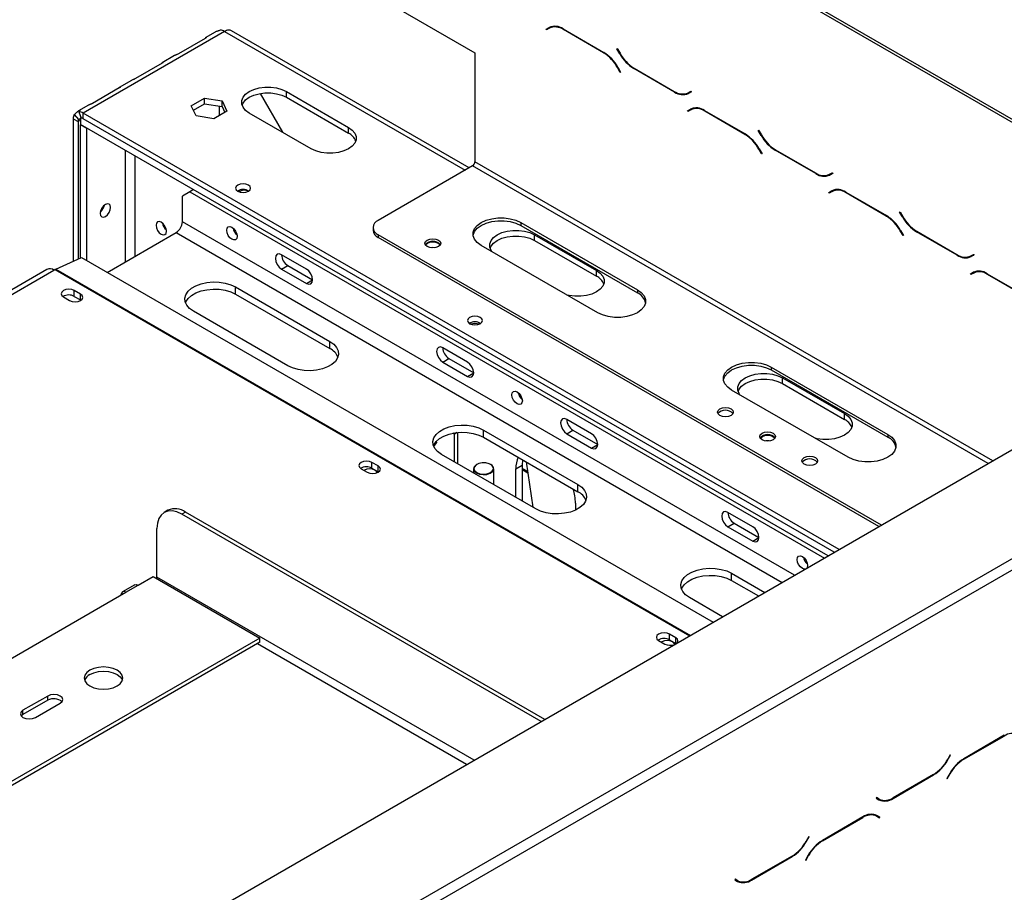
# Model space of a CAD drawing. Units: millimetres. Extents: x 105 to 3454, y 95 to 2850.
# Drawn here: x 3108 to 3326, y 1027 to 1221 of the extents above; entities that cross this region are included whole.
import ezdxf

# ---------------------------------------------------------------- set-up
doc = ezdxf.new("R2010")
doc.units = ezdxf.units.MM
doc.header["$LTSCALE"] = 14

msp = doc.modelspace()

# ---------------------------------------------------------------- linework, layer by layer
at = {"color": 7, "linetype": 'Continuous', "lineweight": 25}
for p, q in [((3384.901, 1165.974), (3159.412, 1296.146)), ((3384.901, 1165.339), (3159.412, 1295.511)), ((3156.113, 1244.064), (3208.91, 1213.585)), ((3207.621, 1188.073), (3154.924, 1218.494)), ((3224.722, 1218.836), (3225.358, 1219.203)), ((3224.722, 1218.836), (3225.272, 1219.153)), ((3224.799, 1218.701), (3224.722, 1218.836)), ((3225.403, 1219.05), (3224.799, 1218.701)), ((3225.272, 1219.153), (3225.375, 1219.213)), ((3225.349, 1219.019), (3225.272, 1219.153)), ((3225.403, 1219.05), (3225.953, 1219.367)), ((3226.162, 1219.473), (3225.953, 1219.367)), ((3228.469, 1218.895), (3237.473, 1213.697)), ((3237.428, 1213.596), (3228.515, 1218.742)), ((3153.368, 1218.34), (3122.02, 1200.243)), ((3149.11, 1216.81), (3143.152, 1213.37)), ((3151.267, 1218.179), (3149.062, 1216.906)), ((3240.396, 1214.487), (3240.474, 1214.532)), ((3240.396, 1214.487), (3240.474, 1214.532)), ((3241.032, 1213.385), (3240.396, 1214.487)), ((3240.474, 1214.532), (3241.078, 1213.486)), ((3142.281, 1212.992), (3139.529, 1211.403)), ((3208.91, 1213.585), (3208.91, 1189.452)), ((3139.577, 1211.306), (3133.619, 1207.867)), ((3241.143, 1209.266), (3240.539, 1210.312)), ((3240.585, 1210.413), (3241.221, 1209.311)), ((3253.148, 1204.903), (3244.143, 1210.101)), ((3244.189, 1210.201), (3253.102, 1205.056)), ((3132.749, 1207.489), (3129.996, 1205.9)), ((3241.221, 1209.311), (3241.143, 1209.266)), ((3130.044, 1205.803), (3124.086, 1202.364)), ((3146.011, 1201.87), (3148.901, 1203.538)), ((3148.901, 1203.538), (3152.848, 1202.927)), ((3148.901, 1202.268), (3148.901, 1203.538)), ((3161.29, 1204.575), (3166.252, 1195.981)), ((3166.329, 1195.936), (3161.337, 1204.583)), ((3167.118, 1205.006), (3180.867, 1197.068)), ((3167.118, 1203.735), (3167.118, 1205.006)), ((3167.118, 1203.735), (3180.867, 1195.798)), ((3256.213, 1204.748), (3256.817, 1205.097)), ((3256.213, 1204.748), (3256.763, 1205.065)), ((3256.895, 1204.962), (3256.259, 1204.595)), ((3256.763, 1205.065), (3256.817, 1205.097)), ((3256.817, 1205.097), (3256.895, 1204.962)), ((3123.216, 1201.985), (3121.011, 1200.712)), ((3147.069, 1199.591), (3146.011, 1201.87)), ((3146.476, 1200.868), (3148.901, 1202.268)), ((3148.901, 1202.268), (3152.848, 1201.657)), ((3152.848, 1202.927), (3153.906, 1200.649)), ((3152.848, 1201.657), (3152.848, 1202.927)), ((3152.848, 1201.657), (3153.441, 1200.38)), ((3256.07, 1200.739), (3256.706, 1201.106)), ((3256.07, 1200.739), (3256.62, 1201.056)), ((3256.752, 1200.953), (3256.148, 1200.604)), ((3256.62, 1201.056), (3256.723, 1201.116)), ((3256.698, 1200.921), (3256.62, 1201.056)), ((3256.752, 1200.953), (3257.302, 1201.27)), ((3257.51, 1201.375), (3257.302, 1201.27)), ((3119.82, 1198.973), (3120.92, 1198.338)), ((3119.82, 1198.973), (3119.82, 1167.376)), ((3120.024, 1199.922), (3121.022, 1198.813)), ((3121.096, 1200.542), (3121.558, 1199.122)), ((3121.47, 1199.29), (3121.47, 1197.703)), ((3288.592, 1102.813), (3122.01, 1198.979)), ((3289.692, 1103.448), (3122.02, 1200.243)), ((3122.02, 1198.973), (3122.02, 1200.243)), ((3288.592, 1102.813), (3122.02, 1198.973)), ((3151.016, 1198.98), (3147.069, 1199.591)), ((3153.906, 1200.649), (3151.016, 1198.98)), ((3172.617, 1192.306), (3158.868, 1200.243)), ((3256.148, 1200.604), (3256.07, 1200.739)), ((3259.817, 1200.798), (3268.822, 1195.6)), ((3268.776, 1195.499), (3259.863, 1200.645)), ((3120.92, 1198.338), (3120.92, 1167.877)), ((3287.216, 1102.019), (3121.47, 1197.703)), ((3121.525, 1197.671), (3121.47, 1197.639)), ((3122.845, 1196.845), (3121.47, 1197.639)), ((3121.47, 1168.128), (3121.47, 1197.639)), ((3122.9, 1196.877), (3122.845, 1196.845)), ((3122.845, 1167.512), (3122.845, 1196.845)), ((3180.867, 1195.798), (3180.867, 1197.068)), ((3271.744, 1196.39), (3271.822, 1196.435)), ((3271.744, 1196.39), (3271.822, 1196.435)), ((3272.38, 1195.288), (3271.744, 1196.39)), ((3271.822, 1196.435), (3272.426, 1195.388)), ((3272.491, 1191.169), (3271.887, 1192.215)), ((3271.933, 1192.316), (3272.569, 1191.214)), ((3272.569, 1191.214), (3272.491, 1191.169)), ((3284.496, 1186.805), (3275.492, 1192.004)), ((3275.537, 1192.104), (3284.45, 1186.959)), ((3208.36, 1188.499), (3187.461, 1176.435)), ((3287.562, 1186.651), (3288.166, 1187)), ((3287.562, 1186.651), (3288.112, 1186.968)), ((3288.243, 1186.865), (3287.607, 1186.498)), ((3288.112, 1186.968), (3288.166, 1187)), ((3288.166, 1187), (3288.243, 1186.865)), ((3145.669, 1182.779), (3144.019, 1181.826)), ((3144.019, 1176.11), (3144.019, 1181.826)), ((3146.495, 1183.256), (3145.669, 1182.779)), ((3145.669, 1182.779), (3286.39, 1101.542)), ((3287.418, 1182.642), (3288.055, 1183.009)), ((3287.418, 1182.642), (3287.968, 1182.959)), ((3287.496, 1182.507), (3287.418, 1182.642)), ((3288.1, 1182.856), (3287.496, 1182.507)), ((3287.968, 1182.959), (3288.071, 1183.019)), ((3288.046, 1182.824), (3287.968, 1182.959)), ((3288.1, 1182.856), (3288.65, 1183.173)), ((3288.859, 1183.278), (3288.65, 1183.173)), ((3291.166, 1182.701), (3300.17, 1177.503)), ((3300.125, 1177.402), (3291.211, 1182.548)), ((3303.093, 1178.293), (3303.17, 1178.338)), ((3303.093, 1178.293), (3303.17, 1178.338)), ((3303.729, 1177.191), (3303.093, 1178.293)), ((3303.17, 1178.338), (3303.774, 1177.291)), ((3186.322, 1174.847), (3186.322, 1174.212)), ((3219.084, 1175.958), (3244.933, 1161.036)), ((3219.084, 1175.958), (3219.084, 1175.323)), ((3219.084, 1175.323), (3244.933, 1160.401)), ((2639.97, 728.372), (3411.58, 1173.813)), ((3127.36, 1164.906), (3142.644, 1173.729)), ((3299.041, 1108.846), (3187.461, 1173.26)), ((3187.461, 1173.26), (3187.461, 1172.625)), ((3298.491, 1108.528), (3187.461, 1172.625)), ((3222.115, 1173.256), (3235.864, 1165.319)), ((3222.115, 1171.986), (3222.115, 1173.256)), ((3303.84, 1173.072), (3303.236, 1174.118)), ((3303.281, 1174.219), (3303.918, 1173.117)), ((3303.918, 1173.117), (3303.84, 1173.072)), ((3315.844, 1168.708), (3306.84, 1173.907)), ((3306.886, 1174.007), (3315.799, 1168.862)), ((3236.134, 1155.956), (3210.285, 1170.878)), ((3222.115, 1171.986), (3235.864, 1164.049)), ((3115.981, 1165.625), (3121.643, 1168.207)), ((3121.643, 1168.207), (3261.755, 1087.321)), ((3171.518, 1165.634), (3166.018, 1168.809)), ((3318.91, 1168.554), (3319.514, 1168.903)), ((3318.91, 1168.554), (3319.46, 1168.871)), ((3319.592, 1168.768), (3318.956, 1168.401)), ((3319.46, 1168.871), (3319.514, 1168.903)), ((3319.514, 1168.903), (3319.592, 1168.768)), ((3166.018, 1165.633), (3167.393, 1166.427)), ((3167.393, 1166.427), (3172.892, 1163.252)), ((3114.002, 1165.549), (3052.932, 1130.294)), ((3115.558, 1165.395), (3115.751, 1165.506)), ((3166.018, 1165.633), (3171.518, 1162.458)), ((3235.864, 1164.049), (3235.864, 1165.319)), ((3318.767, 1164.545), (3319.403, 1164.912)), ((3318.767, 1164.545), (3319.317, 1164.862)), ((3318.845, 1164.41), (3318.767, 1164.545)), ((3319.449, 1164.759), (3318.845, 1164.41)), ((3319.317, 1164.862), (3319.42, 1164.921)), ((3319.395, 1164.727), (3319.317, 1164.862)), ((3319.449, 1164.759), (3319.999, 1165.076)), ((3320.207, 1165.181), (3319.999, 1165.076)), ((3322.514, 1164.604), (3331.519, 1159.406)), ((3331.473, 1159.305), (3322.56, 1164.451)), ((3155.843, 1161.664), (3176.742, 1149.599)), ((3155.843, 1160.076), (3155.843, 1161.664)), ((3171.518, 1162.458), (3172.892, 1163.252)), ((3117.648, 1159.458), (3119.023, 1158.664)), ((3121.443, 1160.061), (3120.068, 1160.855)), ((3120.068, 1159.585), (3120.068, 1160.855)), ((3120.068, 1159.585), (3121.443, 1158.791)), ((3121.443, 1158.791), (3121.443, 1160.061)), ((3155.843, 1160.076), (3176.742, 1148.012)), ((3244.933, 1161.036), (3244.933, 1160.401)), ((3121.443, 1158.791), (3121.543, 1158.728)), ((3167.393, 1144.202), (3146.494, 1156.267)), ((3176.742, 1148.012), (3176.742, 1149.599)), ((3207.266, 1144.997), (3201.766, 1148.172)), ((3201.766, 1144.996), (3203.141, 1145.79)), ((3201.766, 1144.996), (3207.266, 1141.821)), ((3203.141, 1145.79), (3208.641, 1142.615)), ((3207.266, 1141.821), (3208.641, 1142.615)), ((3274.632, 1143.892), (3300.48, 1128.97)), ((3274.632, 1143.892), (3274.632, 1143.257)), ((3274.632, 1143.257), (3300.48, 1128.334)), ((3277.112, 1141.507), (3290.861, 1133.57)), ((3277.112, 1140.237), (3277.112, 1141.507)), ((3277.112, 1140.237), (3290.861, 1132.3)), ((3291.681, 1123.89), (3265.832, 1138.812)), ((3290.861, 1132.3), (3290.861, 1133.57)), ((3234.764, 1129.122), (3229.265, 1132.297)), ((3204.351, 1129.024), (3203.99, 1129.232)), ((3204.971, 1129.382), (3204.351, 1129.024)), ((3204.351, 1122.867), (3204.351, 1129.024)), ((3205.066, 1129.392), (3205.066, 1122.454)), ((3210.84, 1129.915), (3231.739, 1117.85)), ((3210.84, 1128.327), (3210.84, 1129.915)), ((3229.265, 1129.122), (3230.639, 1129.916)), ((3229.265, 1129.122), (3234.764, 1125.947)), ((3230.639, 1129.916), (3236.139, 1126.741)), ((3300.48, 1128.97), (3300.48, 1128.334)), ((3200.366, 1127.165), (3199.752, 1126.291)), ((3200.285, 1127.372), (3200.366, 1127.165)), ((3210.84, 1128.327), (3231.739, 1116.263)), ((3234.764, 1125.947), (3236.139, 1126.741)), ((3222.39, 1112.453), (3201.491, 1124.518)), ((3187.439, 1121.962), (3186.064, 1122.756)), ((3186.064, 1121.486), (3186.064, 1122.756)), ((3219.458, 1123.353), (3219.365, 1122.134)), ((3220.279, 1122.878), (3221.779, 1112.805)), ((3183.644, 1121.359), (3185.019, 1120.565)), ((3186.064, 1121.486), (3187.439, 1120.692)), ((3187.439, 1120.692), (3187.439, 1121.962)), ((3187.439, 1120.692), (3187.54, 1120.628)), ((3208.585, 1121.342), (3208.585, 1120.422)), ((3209.3, 1122.294), (3209.245, 1122.262)), ((3212.436, 1122.262), (3212.381, 1122.294)), ((3213.096, 1117.818), (3213.096, 1121.342)), ((3217.99, 1121.341), (3219.365, 1122.134)), ((3217.99, 1114.993), (3217.99, 1121.341)), ((3219.365, 1122.134), (3219.365, 1114.199)), ((3220.602, 1120.711), (3219.365, 1121.425)), ((3220.654, 1120.364), (3219.365, 1121.108)), ((3231.739, 1116.263), (3231.739, 1117.85)), ((3231.189, 1113.721), (3231.189, 1112.169)), ((3068.673, 951.727), (3348.333, 1113.172)), ((3140.818, 1112.127), (3139.993, 1111.651)), ((3144.706, 1111.742), (3143.881, 1111.266)), ((3224.382, 1065.746), (3144.706, 1111.742)), ((3270.512, 1108.485), (3265.013, 1111.66)), ((3069.773, 949.822), (3349.433, 1111.267)), ((3223.557, 1065.27), (3143.881, 1111.266)), ((3265.013, 1108.485), (3266.388, 1109.279)), ((3266.388, 1109.279), (3271.887, 1106.104)), ((3138.382, 1097.293), (3138.382, 1108.09)), ((3265.013, 1108.485), (3270.512, 1105.31)), ((3270.512, 1105.31), (3271.887, 1106.104)), ((3134.257, 1095.547), (3137.557, 1097.452)), ((3137.557, 1097.452), (3161.206, 1083.8)), ((3265.838, 1098.166), (3273.189, 1093.922)), ((3265.838, 1096.578), (3265.838, 1098.166)), ((3265.838, 1096.578), (3271.814, 1093.128)), ((3099.609, 1075.545), (3131.507, 1093.96)), ((3133.479, 1095.624), (3130.729, 1094.037)), ((3131.507, 1093.96), (3134.257, 1095.547)), ((3263.84, 1088.524), (3256.488, 1092.768)), ((3161.206, 1083.8), (3086.551, 1040.703)), ((3161.206, 1082.847), (3161.206, 1083.8)), ((3249.641, 1083.26), (3251.016, 1082.466)), ((3253.436, 1083.863), (3252.061, 1084.657)), ((3252.061, 1083.387), (3252.061, 1084.657)), ((3252.061, 1083.387), (3253.436, 1082.593)), ((3253.436, 1082.593), (3253.436, 1083.863)), ((3161.206, 1082.847), (3086.913, 1039.959)), ((3253.436, 1082.593), (3253.499, 1082.555)), ((3114.183, 1070.941), (3108.683, 1067.767)), ((3114.183, 1069.989), (3108.683, 1066.814)), ((3114.183, 1069.989), (3114.183, 1070.941)), ((3108.683, 1066.814), (3108.683, 1067.767)), ((3111.433, 1066.179), (3116.933, 1069.354)), ((3108.683, 1066.814), (3108.297, 1066.497)), ((3326.3, 1062.22), (3317.295, 1057.022)), ((3317.341, 1056.921), (3326.254, 1062.067)), ((3314.295, 1057.857), (3313.691, 1056.811)), ((3313.736, 1056.71), (3314.373, 1057.812)), ((3314.373, 1057.812), (3314.295, 1057.857)), ((3314.295, 1057.857), (3314.373, 1057.812)), ((3301.621, 1048.228), (3310.625, 1053.426)), ((3310.58, 1053.526), (3301.666, 1048.381)), ((3314.184, 1053.738), (3313.548, 1052.636)), ((3313.548, 1052.636), (3313.626, 1052.591)), ((3313.626, 1052.591), (3314.23, 1053.637)), ((3297.951, 1048.422), (3297.874, 1048.287)), ((3297.874, 1048.287), (3298.51, 1047.92)), ((3298.555, 1048.073), (3297.951, 1048.422)), ((3298.005, 1048.39), (3297.951, 1048.422)), ((3298.005, 1048.39), (3298.555, 1048.073)), ((3294.951, 1044.123), (3285.947, 1038.925)), ((3285.992, 1038.824), (3294.906, 1043.97)), ((3297.258, 1044.7), (3297.467, 1044.595)), ((3297.467, 1044.595), (3298.017, 1044.278)), ((3298.017, 1044.278), (3298.621, 1043.929)), ((3298.149, 1044.381), (3298.046, 1044.441)), ((3298.699, 1044.064), (3298.062, 1044.431)), ((3298.071, 1044.246), (3298.149, 1044.381)), ((3298.149, 1044.381), (3298.699, 1044.064)), ((3298.621, 1043.929), (3298.699, 1044.064)), ((3282.947, 1039.76), (3282.343, 1038.713)), ((3282.388, 1038.613), (3283.024, 1039.715)), ((3283.024, 1039.715), (3282.947, 1039.76)), ((3282.947, 1039.76), (3283.024, 1039.715)), ((3270.273, 1030.13), (3279.277, 1035.329)), ((3279.231, 1035.429), (3270.318, 1030.284)), ((3282.836, 1035.641), (3282.199, 1034.539)), ((3282.277, 1034.494), (3282.881, 1035.54)), ((3282.199, 1034.539), (3282.277, 1034.494)), ((3266.603, 1030.325), (3266.525, 1030.19)), ((3266.525, 1030.19), (3267.161, 1029.823)), ((3267.207, 1029.976), (3266.603, 1030.325)), ((3266.657, 1030.293), (3266.603, 1030.325)), ((3266.657, 1030.293), (3267.207, 1029.976)), ((3267.35, 1029.88), (3267.35, 1029.901))]:
    msp.add_line(p, q, dxfattribs=at)
at = {"color": 8, "linetype": 'Continuous', "lineweight": 25}
for p, q in [((3228.515, 1218.742), (3228.625, 1218.805)), ((3153.368, 1218.34), (3206.71, 1187.547)), ((3237.428, 1213.596), (3237.537, 1213.66)), ((3241.032, 1213.385), (3241.11, 1213.43)), ((3240.539, 1210.312), (3240.617, 1210.357)), ((3244.143, 1210.101), (3244.253, 1210.164)), ((3253.148, 1204.903), (3253.26, 1204.968)), ((3152.268, 1199.703), (3152.268, 1201.747)), ((3259.863, 1200.645), (3259.973, 1200.708)), ((3121.47, 1198.655), (3120.92, 1198.338)), ((3268.776, 1195.499), (3268.886, 1195.562)), ((3272.38, 1195.288), (3272.458, 1195.333)), ((3271.887, 1192.215), (3271.965, 1192.26)), ((3131.37, 1191.988), (3131.37, 1167.22)), ((3133.569, 1168.49), (3133.569, 1190.718)), ((3275.492, 1192.004), (3275.602, 1192.067)), ((3322.69, 1122.498), (3208.36, 1188.499)), ((3323.79, 1123.133), (3208.91, 1189.452)), ((3284.496, 1186.805), (3284.609, 1186.871)), ((3291.211, 1182.548), (3291.321, 1182.611)), ((3300.125, 1177.402), (3300.234, 1177.465)), ((3303.729, 1177.191), (3303.807, 1177.236)), ((3279.789, 1097.732), (3144.019, 1176.11)), ((3142.644, 1173.729), (3277.039, 1096.144)), ((3303.236, 1174.118), (3303.314, 1174.163)), ((3306.84, 1173.907), (3306.95, 1173.97)), ((3315.844, 1168.708), (3315.957, 1168.774)), ((3053.125, 1129.353), (3115.558, 1165.395)), ((3115.751, 1165.506), (3256.471, 1084.271)), ((3115.981, 1165.625), (3256.689, 1084.396)), ((3322.56, 1164.451), (3322.67, 1164.514)), ((3208.706, 1056.696), (3138.382, 1097.293)), ((3207.056, 1055.744), (3160.655, 1082.53)), ((3326.144, 1062.13), (3326.254, 1062.067)), ((3317.231, 1056.985), (3317.341, 1056.921)), ((3313.659, 1056.755), (3313.736, 1056.71)), ((3310.515, 1053.489), (3310.625, 1053.426)), ((3314.152, 1053.682), (3314.23, 1053.637)), ((3301.508, 1048.293), (3301.621, 1048.228)), ((3294.796, 1044.033), (3294.906, 1043.97)), ((3282.31, 1038.658), (3282.388, 1038.613)), ((3285.883, 1038.888), (3285.992, 1038.824)), ((3279.167, 1035.392), (3279.277, 1035.329)), ((3282.803, 1035.585), (3282.881, 1035.54)), ((3270.16, 1030.196), (3270.273, 1030.13))]:
    msp.add_line(p, q, dxfattribs=at)
at = {"color": 7, "linetype": 'Continuous', "lineweight": 25, "flags": 128}
for points in [[(3158.868, 1200.243), (3158.054, 1200.833), (3157.487, 1201.512), (3157.196, 1202.247), (3157.196, 1203.001), (3157.487, 1203.737), (3158.054, 1204.416), (3158.868, 1205.006), (3159.889, 1205.476), (3161.066, 1205.803), (3162.34, 1205.971), (3163.646, 1205.971), (3164.92, 1205.803), (3166.096, 1205.476), (3167.118, 1205.006)], [(3157.264, 1201.989), (3157.487, 1202.466), (3158.054, 1203.146), (3158.868, 1203.735), (3159.889, 1204.205), (3161.066, 1204.533), (3162.34, 1204.7), (3163.646, 1204.7), (3164.92, 1204.533), (3166.096, 1204.205), (3167.118, 1203.735)], [(3180.867, 1197.068), (3181.681, 1196.479), (3182.248, 1195.799), (3182.539, 1195.064), (3182.539, 1194.31), (3182.248, 1193.575), (3181.681, 1192.895), (3180.867, 1192.306), (3179.846, 1191.836), (3178.669, 1191.508), (3177.395, 1191.341), (3176.089, 1191.341), (3174.816, 1191.508), (3173.639, 1191.836), (3172.617, 1192.306)], [(3156.311, 1182.892), (3156.853, 1182.683), (3157.493, 1182.609), (3158.133, 1182.683), (3158.676, 1182.892), (3159.038, 1183.205), (3159.165, 1183.575), (3159.038, 1183.944), (3158.676, 1184.257), (3158.133, 1184.467), (3157.493, 1184.54), (3156.853, 1184.467), (3156.311, 1184.257), (3155.948, 1183.944), (3155.821, 1183.575), (3155.948, 1183.205), (3156.311, 1182.892)], [(3128.125, 1179.317), (3128.037, 1179.776), (3127.786, 1180.064), (3127.412, 1180.137), (3126.97, 1179.983), (3126.528, 1179.627), (3126.153, 1179.121), (3125.903, 1178.544), (3125.815, 1177.983), (3125.903, 1177.523), (3126.153, 1177.235), (3126.528, 1177.162), (3126.97, 1177.316), (3127.412, 1177.673), (3127.786, 1178.178), (3128.037, 1178.755), (3128.125, 1179.317)], [(3126.204, 1179.207), (3126.156, 1179.119), (3126.105, 1179.034)], [(3210.285, 1170.878), (3209.416, 1171.507), (3208.812, 1172.232), (3208.502, 1173.016), (3208.502, 1173.821), (3208.812, 1174.605), (3209.416, 1175.329), (3210.285, 1175.958), (3211.374, 1176.46), (3212.63, 1176.809), (3213.988, 1176.988), (3215.381, 1176.988), (3216.74, 1176.809), (3217.995, 1176.46), (3219.084, 1175.958)], [(3140.499, 1174.014), (3140.411, 1174.575), (3140.161, 1175.152), (3139.786, 1175.658), (3139.344, 1176.014), (3138.902, 1176.168), (3138.527, 1176.095), (3138.277, 1175.807), (3138.189, 1175.347), (3138.277, 1174.786), (3138.527, 1174.209), (3138.902, 1173.704), (3139.344, 1173.347), (3139.786, 1173.193), (3140.161, 1173.266), (3140.411, 1173.554), (3140.499, 1174.014)], [(3156.173, 1172.904), (3156.085, 1172.445), (3155.835, 1172.156), (3155.46, 1172.084), (3155.018, 1172.237), (3154.576, 1172.594), (3154.202, 1173.099), (3153.951, 1173.677), (3153.863, 1174.238), (3153.951, 1174.697), (3154.202, 1174.985), (3154.576, 1175.058), (3155.018, 1174.905), (3155.46, 1174.548), (3155.835, 1174.043), (3156.085, 1173.465), (3156.173, 1172.904)], [(3208.487, 1173.101), (3208.502, 1173.186), (3208.812, 1173.97), (3209.416, 1174.694), (3210.285, 1175.323), (3211.374, 1175.825), (3212.63, 1176.174), (3213.988, 1176.353), (3215.381, 1176.353), (3216.74, 1176.174), (3217.995, 1175.825), (3219.084, 1175.323)], [(3212.659, 1169.508), (3212.484, 1169.763), (3212.193, 1170.498), (3212.193, 1171.252), (3212.484, 1171.987), (3213.051, 1172.667), (3213.865, 1173.256), (3214.887, 1173.726), (3216.064, 1174.054), (3217.337, 1174.221), (3218.643, 1174.221), (3219.917, 1174.054), (3221.094, 1173.726), (3222.115, 1173.256)], [(3212.261, 1170.24), (3212.484, 1170.717), (3213.051, 1171.397), (3213.865, 1171.986), (3214.887, 1172.456), (3216.064, 1172.783), (3217.337, 1172.951), (3218.643, 1172.951), (3219.917, 1172.783), (3221.094, 1172.456), (3222.115, 1171.986)], [(3200.798, 1170.64), (3200.23, 1170.421), (3199.56, 1170.344), (3198.891, 1170.421), (3198.323, 1170.64), (3197.944, 1170.968), (3197.81, 1171.355), (3197.944, 1171.741), (3198.323, 1172.069), (3198.891, 1172.288), (3199.56, 1172.365), (3200.23, 1172.288), (3200.798, 1172.069), (3201.177, 1171.741), (3201.31, 1171.355), (3201.177, 1170.968), (3200.798, 1170.64)], [(3197.97, 1170.934), (3198.051, 1171.08), (3198.405, 1171.386), (3198.935, 1171.591), (3199.56, 1171.663), (3200.185, 1171.591), (3200.715, 1171.386)], [(3199.933, 1170.368), (3199.56, 1170.392), (3199.188, 1170.368)], [(3200.715, 1171.386), (3201.069, 1171.08), (3201.151, 1170.934)], [(3166.018, 1168.809), (3165.492, 1168.992), (3165.046, 1168.905), (3164.748, 1168.562), (3164.643, 1168.015), (3164.748, 1167.347), (3165.046, 1166.66), (3165.492, 1166.058), (3166.018, 1165.633)], [(3171.518, 1162.458), (3172.044, 1162.276), (3172.49, 1162.362), (3172.788, 1162.705), (3172.892, 1163.252), (3172.788, 1163.92), (3172.49, 1164.608), (3172.044, 1165.209), (3171.518, 1165.634)], [(3235.864, 1165.319), (3236.679, 1164.729), (3237.245, 1164.05), (3237.536, 1163.315), (3237.536, 1162.561), (3237.245, 1161.826), (3236.679, 1161.146), (3235.864, 1160.557), (3234.843, 1160.086), (3233.666, 1159.759), (3232.393, 1159.591), (3231.086, 1159.591), (3229.813, 1159.759), (3229.371, 1159.86)], [(3146.494, 1156.267), (3145.624, 1156.887), (3144.997, 1157.598), (3144.639, 1158.368), (3144.566, 1159.165), (3144.783, 1159.953), (3145.278, 1160.698), (3146.031, 1161.367), (3147.008, 1161.931), (3148.167, 1162.366), (3149.457, 1162.652), (3150.823, 1162.777), (3152.203, 1162.735), (3153.538, 1162.528), (3154.769, 1162.166), (3155.843, 1161.664)], [(3120.068, 1160.855), (3119.513, 1161.069), (3118.858, 1161.144), (3118.203, 1161.069), (3117.648, 1160.855), (3117.277, 1160.534), (3117.147, 1160.156), (3117.277, 1159.778), (3117.648, 1159.458)], [(3119.023, 1158.664), (3119.578, 1158.45), (3120.233, 1158.375), (3120.887, 1158.45), (3121.443, 1158.664), (3121.813, 1158.985), (3121.944, 1159.363), (3121.813, 1159.741), (3121.443, 1160.061)], [(3144.702, 1158.172), (3144.783, 1158.366), (3145.278, 1159.11), (3146.031, 1159.78), (3147.008, 1160.344), (3148.167, 1160.778), (3149.457, 1161.064), (3150.823, 1161.189), (3152.203, 1161.147), (3153.538, 1160.941), (3154.769, 1160.579), (3155.843, 1160.076)], [(3244.933, 1161.036), (3245.802, 1160.407), (3246.406, 1159.683), (3246.716, 1158.898), (3246.716, 1158.094), (3246.406, 1157.31), (3245.802, 1156.585), (3244.933, 1155.956), (3243.844, 1155.455), (3242.588, 1155.106), (3241.23, 1154.927), (3239.837, 1154.927), (3238.478, 1155.106), (3237.223, 1155.455), (3236.134, 1155.956)], [(3207.733, 1153.524), (3208.276, 1153.315), (3208.916, 1153.241), (3209.556, 1153.315), (3210.098, 1153.524), (3210.461, 1153.837), (3210.588, 1154.207), (3210.461, 1154.576), (3210.098, 1154.889), (3209.556, 1155.099), (3208.916, 1155.172), (3208.276, 1155.099), (3207.733, 1154.889), (3207.371, 1154.576), (3207.243, 1154.207), (3207.371, 1153.837), (3207.733, 1153.524)], [(3176.742, 1149.599), (3177.612, 1148.979), (3178.239, 1148.268), (3178.597, 1147.498), (3178.67, 1146.701), (3178.453, 1145.913), (3177.958, 1145.168), (3177.205, 1144.499), (3176.228, 1143.935), (3175.069, 1143.5), (3173.779, 1143.214), (3172.413, 1143.089), (3171.033, 1143.131), (3169.698, 1143.338), (3168.467, 1143.7), (3167.393, 1144.202)], [(3201.766, 1148.172), (3201.24, 1148.355), (3200.794, 1148.268), (3200.496, 1147.925), (3200.391, 1147.378), (3200.496, 1146.71), (3200.794, 1146.023), (3201.24, 1145.421), (3201.766, 1144.996)], [(3207.266, 1141.821), (3207.792, 1141.639), (3208.238, 1141.725), (3208.536, 1142.068), (3208.641, 1142.615), (3208.536, 1143.283), (3208.238, 1143.971), (3207.792, 1144.572), (3207.266, 1144.997)], [(3264.034, 1141.034), (3264.049, 1141.119), (3264.359, 1141.903), (3264.963, 1142.628), (3265.832, 1143.257), (3266.921, 1143.758), (3268.177, 1144.107), (3269.535, 1144.286), (3270.928, 1144.286), (3272.287, 1144.107), (3273.542, 1143.758), (3274.632, 1143.257)], [(3265.832, 1138.812), (3264.963, 1139.441), (3264.359, 1140.165), (3264.049, 1140.95), (3264.049, 1141.754), (3264.359, 1142.538), (3264.963, 1143.263), (3265.832, 1143.892), (3266.921, 1144.393), (3268.177, 1144.742), (3269.535, 1144.921), (3270.928, 1144.921), (3272.287, 1144.742), (3273.542, 1144.393), (3274.632, 1143.892)], [(3267.657, 1137.759), (3267.481, 1138.014), (3267.191, 1138.749), (3267.191, 1139.503), (3267.481, 1140.238), (3268.048, 1140.918), (3268.863, 1141.507), (3269.884, 1141.977), (3271.061, 1142.304), (3272.334, 1142.472), (3273.64, 1142.472), (3274.914, 1142.304), (3276.091, 1141.977), (3277.112, 1141.507)], [(3267.259, 1138.491), (3267.481, 1138.968), (3268.048, 1139.647), (3268.863, 1140.237), (3269.884, 1140.707), (3271.061, 1141.034), (3272.334, 1141.202), (3273.64, 1141.202), (3274.914, 1141.034), (3276.091, 1140.707), (3277.112, 1140.237)], [(3219.42, 1136.393), (3219.332, 1135.933), (3219.082, 1135.645), (3218.707, 1135.572), (3218.265, 1135.726), (3217.823, 1136.082), (3217.448, 1136.588), (3217.198, 1137.165), (3217.11, 1137.726), (3217.198, 1138.186), (3217.448, 1138.474), (3217.823, 1138.547), (3218.265, 1138.393), (3218.707, 1138.036), (3219.082, 1137.531), (3219.332, 1136.954), (3219.42, 1136.393)], [(3265.695, 1133.176), (3265.127, 1132.957), (3264.457, 1132.88), (3263.787, 1132.957), (3263.22, 1133.176), (3262.84, 1133.504), (3262.707, 1133.891), (3262.84, 1134.277), (3263.22, 1134.605), (3263.787, 1134.824), (3264.457, 1134.901), (3265.127, 1134.824), (3265.695, 1134.605), (3266.074, 1134.277), (3266.207, 1133.891), (3266.074, 1133.504), (3265.695, 1133.176)], [(3290.861, 1133.57), (3291.676, 1132.98), (3292.243, 1132.301), (3292.533, 1131.566), (3292.533, 1130.812), (3292.243, 1130.076), (3291.676, 1129.397), (3290.861, 1128.807), (3289.84, 1128.337), (3288.663, 1128.01), (3287.39, 1127.842), (3286.083, 1127.842), (3284.81, 1128.01), (3284.368, 1128.111)], [(3229.265, 1132.297), (3228.738, 1132.48), (3228.292, 1132.393), (3227.994, 1132.05), (3227.89, 1131.503), (3227.994, 1130.835), (3228.292, 1130.148), (3228.738, 1129.546), (3229.265, 1129.122)], [(3201.491, 1124.518), (3200.621, 1125.138), (3199.994, 1125.849), (3199.636, 1126.619), (3199.564, 1127.416), (3199.78, 1128.204), (3200.275, 1128.949), (3201.028, 1129.618), (3202.005, 1130.182), (3203.164, 1130.617), (3204.455, 1130.903), (3205.82, 1131.028), (3207.2, 1130.986), (3208.535, 1130.779), (3209.766, 1130.417), (3210.84, 1129.915)], [(3199.699, 1126.422), (3199.78, 1126.616), (3200.275, 1127.361), (3201.028, 1128.03), (3202.005, 1128.595), (3203.164, 1129.029), (3204.455, 1129.315), (3205.82, 1129.44), (3207.2, 1129.398), (3208.535, 1129.192), (3209.766, 1128.829), (3210.84, 1128.327)], [(3234.764, 1125.947), (3235.29, 1125.764), (3235.736, 1125.851), (3236.035, 1126.194), (3236.139, 1126.741), (3236.035, 1127.409), (3235.736, 1128.096), (3235.29, 1128.698), (3234.764, 1129.122)], [(3275.044, 1127.779), (3274.476, 1127.56), (3273.807, 1127.483), (3273.137, 1127.56), (3272.569, 1127.779), (3272.19, 1128.107), (3272.057, 1128.493), (3272.19, 1128.88), (3272.569, 1129.208), (3273.137, 1129.427), (3273.807, 1129.504), (3274.476, 1129.427), (3275.044, 1129.208), (3275.423, 1128.88), (3275.557, 1128.493), (3275.423, 1128.107), (3275.044, 1127.779)], [(3300.48, 1128.97), (3301.349, 1128.341), (3301.954, 1127.616), (3302.264, 1126.832), (3302.264, 1126.027), (3301.954, 1125.243), (3301.349, 1124.519), (3300.48, 1123.89), (3299.391, 1123.388), (3298.136, 1123.039), (3296.777, 1122.86), (3295.384, 1122.86), (3294.025, 1123.039), (3292.77, 1123.388), (3291.681, 1123.89)], [(3272.216, 1128.072), (3272.298, 1128.219), (3272.652, 1128.525), (3273.182, 1128.729), (3273.807, 1128.801), (3274.432, 1128.729), (3274.962, 1128.525)], [(3274.179, 1127.506), (3273.807, 1127.531), (3273.435, 1127.506)], [(3274.962, 1128.525), (3275.316, 1128.219), (3275.397, 1128.072)], [(3186.064, 1122.756), (3185.509, 1122.97), (3184.854, 1123.045), (3184.2, 1122.97), (3183.644, 1122.756), (3183.273, 1122.435), (3183.143, 1122.057), (3183.273, 1121.679), (3183.644, 1121.359)], [(3209.301, 1120.516), (3209.961, 1120.255), (3210.74, 1120.149), (3211.533, 1120.213), (3212.232, 1120.438), (3212.743, 1120.794), (3212.997, 1121.232), (3212.96, 1121.693), (3212.637, 1122.116), (3212.071, 1122.442), (3211.339, 1122.629), (3210.54, 1122.65), (3209.781, 1122.504), (3209.165, 1122.208), (3208.776, 1121.805), (3208.665, 1121.347), (3208.848, 1120.897), (3209.301, 1120.516)], [(3284.394, 1122.382), (3283.826, 1122.163), (3283.156, 1122.086), (3282.486, 1122.163), (3281.919, 1122.382), (3281.539, 1122.709), (3281.406, 1123.096), (3281.539, 1123.483), (3281.919, 1123.81), (3282.486, 1124.029), (3283.156, 1124.106), (3283.826, 1124.029), (3284.394, 1123.81), (3284.773, 1123.483), (3284.906, 1123.096), (3284.773, 1122.709), (3284.394, 1122.382)], [(3187.173, 1120.44), (3187.051, 1120.751), (3186.697, 1121.057), (3186.167, 1121.261), (3185.542, 1121.333), (3184.917, 1121.261), (3184.387, 1121.057), (3184.282, 1120.991)], [(3185.019, 1120.565), (3185.574, 1120.351), (3186.229, 1120.276), (3186.884, 1120.351), (3187.439, 1120.565), (3187.81, 1120.886), (3187.94, 1121.264), (3187.81, 1121.642), (3187.439, 1121.962)], [(3209.245, 1122.262), (3209.105, 1122.174), (3208.702, 1121.756), (3208.587, 1121.282), (3208.777, 1120.816), (3209.246, 1120.421)], [(3209.246, 1120.421), (3209.929, 1120.151), (3210.736, 1120.041), (3211.557, 1120.107), (3212.281, 1120.34), (3212.811, 1120.708), (3213.074, 1121.162), (3213.036, 1121.64), (3212.701, 1122.078), (3212.436, 1122.262)], [(3231.739, 1117.85), (3232.609, 1117.23), (3233.237, 1116.519), (3233.594, 1115.749), (3233.667, 1114.952), (3233.451, 1114.164), (3232.955, 1113.419), (3232.202, 1112.75), (3231.225, 1112.186), (3230.066, 1111.751), (3228.776, 1111.465), (3227.411, 1111.34), (3226.03, 1111.382), (3224.695, 1111.589), (3223.464, 1111.951), (3222.39, 1112.453)], [(3143.881, 1111.266), (3142.808, 1111.763), (3141.777, 1111.997), (3140.826, 1111.959), (3139.993, 1111.651), (3139.309, 1111.083), (3138.8, 1110.278), (3138.487, 1109.268), (3138.382, 1108.09)], [(3265.013, 1111.66), (3264.487, 1111.843), (3264.041, 1111.756), (3263.742, 1111.413), (3263.638, 1110.866), (3263.742, 1110.198), (3264.041, 1109.511), (3264.487, 1108.909), (3265.013, 1108.485)], [(3270.512, 1105.31), (3271.039, 1105.127), (3271.485, 1105.214), (3271.783, 1105.557), (3271.887, 1106.104), (3271.783, 1106.772), (3271.485, 1107.459), (3271.039, 1108.061), (3270.512, 1108.485)], [(3282.089, 1099.059), (3281.954, 1099.06), (3281.512, 1099.214), (3281.07, 1099.571), (3280.695, 1100.076), (3280.445, 1100.653), (3280.357, 1101.215), (3280.445, 1101.674), (3280.695, 1101.962), (3281.07, 1102.035), (3281.512, 1101.881), (3281.954, 1101.525), (3282.329, 1101.019), (3282.579, 1100.442), (3282.667, 1099.881)], [(3256.488, 1092.768), (3255.618, 1093.388), (3254.991, 1094.099), (3254.633, 1094.87), (3254.561, 1095.667), (3254.777, 1096.455), (3255.272, 1097.2), (3256.025, 1097.869), (3257.002, 1098.433), (3258.162, 1098.868), (3259.452, 1099.154), (3260.817, 1099.278), (3262.197, 1099.237), (3263.532, 1099.03), (3264.764, 1098.668), (3265.838, 1098.166)], [(3282.667, 1099.881), (3282.579, 1099.421), (3282.512, 1099.304)], [(3138.346, 1096.996), (3138.366, 1097.098), (3138.382, 1097.293)], [(3254.696, 1094.673), (3254.777, 1094.867), (3255.272, 1095.612), (3256.025, 1096.281), (3257.002, 1096.845), (3258.162, 1097.28), (3259.452, 1097.566), (3260.817, 1097.691), (3262.197, 1097.649), (3263.532, 1097.442), (3264.764, 1097.08), (3265.838, 1096.578)], [(3131.507, 1093.96), (3131.086, 1094.106), (3130.729, 1094.037), (3130.491, 1093.762), (3130.407, 1093.325)], [(3133.479, 1095.624), (3133.836, 1095.693), (3134.257, 1095.547)], [(3252.061, 1084.657), (3251.506, 1084.871), (3250.851, 1084.946), (3250.196, 1084.871), (3249.641, 1084.657), (3249.27, 1084.336), (3249.14, 1083.958), (3249.27, 1083.58), (3249.641, 1083.26)], [(3253.167, 1082.363), (3253.047, 1082.652), (3252.693, 1082.958), (3252.163, 1083.162), (3251.538, 1083.234), (3250.913, 1083.162), (3250.383, 1082.958), (3250.279, 1082.892)], [(3253.718, 1082.681), (3253.807, 1082.787), (3253.937, 1083.165), (3253.807, 1083.543), (3253.436, 1083.863)], [(3129.582, 1073.164), (3130.262, 1073.675), (3130.689, 1074.271), (3130.835, 1074.91), (3130.689, 1075.549), (3130.262, 1076.145), (3129.582, 1076.656), (3128.696, 1077.049), (3127.664, 1077.296), (3126.557, 1077.38), (3125.45, 1077.296), (3124.418, 1077.049), (3123.532, 1076.656), (3122.853, 1076.145), (3122.425, 1075.549), (3122.28, 1074.91), (3122.425, 1074.271), (3122.853, 1073.675), (3123.532, 1073.164), (3124.418, 1072.771), (3125.45, 1072.525), (3126.557, 1072.441), (3127.664, 1072.525), (3128.696, 1072.771), (3129.582, 1073.164)], [(3123.532, 1075.704), (3124.418, 1076.096), (3125.45, 1076.343), (3126.557, 1076.427), (3127.664, 1076.343), (3128.696, 1076.096), (3129.582, 1075.704), (3130.262, 1075.192), (3130.689, 1074.597), (3130.755, 1074.434)], [(3116.933, 1069.354), (3117.354, 1069.718), (3117.502, 1070.148), (3117.354, 1070.577), (3116.933, 1070.941), (3116.302, 1071.185), (3115.558, 1071.27), (3114.814, 1071.185), (3114.183, 1070.941)], [(3108.683, 1067.767), (3108.262, 1067.402), (3108.114, 1066.973), (3108.262, 1066.543), (3108.683, 1066.179), (3109.314, 1065.936), (3110.058, 1065.85), (3110.802, 1065.936), (3111.433, 1066.179)]]:
    msp.add_lwpolyline(points, dxfattribs=at)
at = {"color": 7, "linetype": 'Continuous', "lineweight": 25}
for centre, radius, start, end in [((3152.292, 1216.586), 2.058, 58.45634, 85.74503), ((3226.646, 1216.351), 3.13, 54.38183, 114.31395), ((3226.692, 1216.198), 3.13, 54.38183, 114.31395), ((3232.677, 1205.98), 8.976, 28.85561, 58.04533), ((3232.723, 1206.081), 8.976, 28.85561, 58.04533), ((3248.894, 1217.717), 8.976, 208.85561, 238.04533), ((3248.939, 1217.818), 8.976, 208.85561, 238.04533), ((3254.925, 1207.6), 3.13, 234.38183, 294.31395), ((3254.97, 1207.447), 3.13, 234.38183, 294.31395), ((3255.724, 1206.815), 2.19, 277.36328, 299.68828), ((3257.995, 1198.254), 3.13, 54.38183, 114.31395), ((3258.04, 1198.101), 3.13, 54.38183, 114.31395), ((3121.878, 1199.028), 2.059, 154.26231, 181.54597), ((3121.949, 1198.366), 1.029, 154.26231, 181.54597), ((3120.943, 1198.489), 2.058, 58.45634, 85.74503), ((3121.482, 1198.096), 1.029, 58.45634, 85.74503), ((3179.397, 1192.838), 3.305, 21.55188, 63.58562), ((3264.026, 1187.883), 8.976, 28.85561, 58.04533), ((3264.071, 1187.984), 8.976, 28.85561, 58.04533), ((3280.242, 1199.62), 8.976, 208.85561, 238.04533), ((3280.288, 1199.72), 8.976, 208.85561, 238.04533), ((3207.716, 1189.506), 1.195, 302.60548, 357.39452), ((3286.273, 1189.503), 3.13, 234.38183, 294.31395), ((3286.319, 1189.35), 3.13, 234.38183, 294.31395), ((3287.072, 1188.718), 2.19, 277.36333, 299.68828), ((3157.493, 1180.892), 2.404, 58.4048, 121.5952), ((3157.773, 1180.677), 2.428, 67.19707, 120.14181), ((3289.343, 1180.157), 3.13, 54.38183, 114.31395), ((3289.389, 1180.004), 3.13, 54.38183, 114.31395), ((3124.132, 1180.288), 2.634, 310.44648, 349.5589), ((3295.374, 1169.786), 8.976, 28.85561, 58.04533), ((3295.42, 1169.887), 8.976, 28.85561, 58.04533), ((3311.591, 1181.523), 8.976, 208.85561, 238.04533), ((3311.636, 1181.623), 8.976, 208.85561, 238.04533), ((3142.182, 1176.319), 2.634, 190.44104, 229.55358), ((3141.034, 1176.246), 2.988, 302.60548, 357.39452), ((3157.856, 1175.209), 2.634, 190.44112, 229.5535), ((3188.064, 1174.847), 1.698, 110.78342, 249.21658), ((3188.268, 1174.406), 1.956, 185.6948, 245.62534), ((3199.56, 1169.589), 2.204, 41.08425, 138.91575), ((3168.933, 1168.904), 2.916, 181.86656, 238.12806), ((3317.621, 1171.406), 3.13, 234.38183, 294.31395), ((3317.667, 1171.252), 3.13, 234.38183, 294.31395), ((3318.421, 1170.621), 2.19, 277.36325, 299.68828), ((3114.647, 1164.123), 1.565, 54.38242, 114.30712), ((3117.106, 1163.165), 2.705, 114.58629, 120.07076), ((3234.394, 1161.088), 3.305, 21.55188, 63.58562), ((3320.692, 1162.06), 3.13, 54.38183, 114.31395), ((3320.737, 1161.907), 3.13, 54.38183, 114.31395), ((3118.863, 1157.359), 2.531, 61.56806, 121.31349), ((3243.622, 1157.502), 3.182, 12.28465, 65.66636), ((3208.916, 1151.524), 2.404, 58.4048, 121.5952), ((3208.916, 1150.943), 2.622, 69.53316, 110.46684), ((3175.015, 1144.592), 3.831, 23.28928, 63.20654), ((3204.681, 1148.267), 2.916, 181.86656, 238.12806), ((3221.103, 1138.697), 2.634, 190.4411, 229.55352), ((3264.457, 1132.125), 2.204, 41.08425, 138.91575), ((3232.179, 1132.392), 2.916, 181.86656, 238.12806), ((3289.391, 1129.339), 3.305, 21.55188, 63.58562), ((3273.807, 1126.727), 2.204, 41.08425, 138.91575), ((3299.169, 1125.435), 3.182, 12.28465, 65.66636), ((3224.182, 1121.52), 6.194, 157.18443, 181.65623), ((3283.156, 1121.33), 2.204, 41.08425, 138.91575), ((3184.859, 1119.26), 2.531, 61.56806, 121.31349), ((3219.573, 1113.542), 11.617, 0.88286, 16.58689), ((3230.013, 1112.843), 3.831, 23.28928, 63.20654), ((3142.428, 1108.562), 3.912, 54.38242, 114.30712), ((3267.928, 1111.755), 2.916, 181.86656, 238.12806), ((3284.349, 1102.186), 2.634, 190.44111, 229.55352), ((3250.856, 1081.161), 2.531, 61.56806, 121.31349), ((3252.237, 1084.865), 2.692, 243.02569, 287.86155), ((3124.561, 1073.578), 2.362, 115.81466, 158.74708), ((3115.528, 1067.625), 2.719, 48.80545, 119.63404), ((3328.077, 1059.523), 3.13, 65.68605, 125.61817), ((3305.829, 1061.143), 8.976, 301.95467, 331.14439), ((3322.046, 1049.406), 8.976, 121.95467, 151.14439), ((3322.091, 1049.305), 8.976, 121.95467, 151.14439), ((3305.875, 1061.042), 8.976, 301.95467, 331.14439), ((3299.045, 1050.14), 2.19, 240.31172, 262.63677), ((3299.798, 1050.772), 3.13, 245.68605, 305.61817), ((3299.844, 1050.925), 3.13, 245.68605, 305.61817), ((3296.728, 1041.426), 3.13, 65.68605, 125.61817), ((3296.774, 1041.579), 3.13, 65.68605, 125.61817), ((3274.481, 1043.045), 8.976, 301.95467, 331.14439), ((3274.526, 1042.945), 8.976, 301.95467, 331.14439), ((3290.697, 1031.309), 8.976, 121.95467, 151.14439), ((3290.743, 1031.208), 8.976, 121.95467, 151.14439), ((3267.692, 1032.033), 2.18, 240.27654, 260.97343), ((3268.45, 1032.675), 3.13, 245.68605, 305.61817), ((3268.495, 1032.828), 3.13, 245.68605, 305.61817)]:
    msp.add_arc(centre, radius, start, end, dxfattribs=at)
for points, knots in [([(3152.444, 1218.639), (3152.338, 1218.592), (3152.183, 1218.523), (3151.962, 1218.444), (3151.749, 1218.373), (3151.496, 1218.287), (3151.319, 1218.22), (3151.267, 1218.179), (3151.267, 1218.179)], [0, 0, 0, 0, 0.2489129, 0.3633779, 0.4766228, 0.7163736, 0.9999553, 1, 1, 1, 1]), ([(3154.943, 1218.483), (3154.713, 1218.567), (3154.252, 1218.735), (3153.663, 1218.472), (3153.368, 1218.34)], [0, 0, 0, 0, 0.4999489, 1, 1, 1, 1]), ([(3149.062, 1216.906), (3149.116, 1216.933), (3149.213, 1216.982), (3149.279, 1216.977), (3149.276, 1216.944), (3149.247, 1216.908), (3149.192, 1216.862), (3149.138, 1216.828), (3149.11, 1216.81)], [0, 0, 0, 0, 0.3033016, 0.5485689, 0.6583677, 0.7663981, 0.8785192, 1, 1, 1, 1]), ([(3143.152, 1213.37), (3143.072, 1213.332), (3142.955, 1213.276), (3142.79, 1213.209), (3142.633, 1213.147), (3142.448, 1213.074), (3142.322, 1213.021), (3142.282, 1212.992), (3142.281, 1212.992)], [0, 0, 0, 0, 0.2523303, 0.3673386, 0.4803232, 0.7175391, 0.9970592, 1, 1, 1, 1]), ([(3139.529, 1211.403), (3139.583, 1211.43), (3139.68, 1211.478), (3139.746, 1211.473), (3139.743, 1211.44), (3139.714, 1211.405), (3139.659, 1211.359), (3139.605, 1211.324), (3139.577, 1211.306)], [0, 0, 0, 0, 0.3033016, 0.5485689, 0.6583677, 0.7663981, 0.8785192, 1, 1, 1, 1]), ([(3133.619, 1207.867), (3133.539, 1207.829), (3133.422, 1207.773), (3133.257, 1207.706), (3133.101, 1207.644), (3132.915, 1207.571), (3132.789, 1207.518), (3132.749, 1207.489), (3132.749, 1207.488)], [0, 0, 0, 0, 0.2523303, 0.3673386, 0.4803232, 0.7175391, 0.9970592, 1, 1, 1, 1]), ([(3129.996, 1205.899), (3130.05, 1205.926), (3130.147, 1205.975), (3130.214, 1205.97), (3130.21, 1205.937), (3130.181, 1205.901), (3130.126, 1205.856), (3130.072, 1205.821), (3130.044, 1205.803)], [0, 0, 0, 0, 0.3033016, 0.5485689, 0.6583677, 0.7663981, 0.8785192, 1, 1, 1, 1]), ([(3124.086, 1202.364), (3124.006, 1202.326), (3123.889, 1202.27), (3123.725, 1202.202), (3123.568, 1202.141), (3123.383, 1202.068), (3123.256, 1202.015), (3123.216, 1201.985), (3123.216, 1201.985)], [0, 0, 0, 0, 0.2523303, 0.3673386, 0.4803232, 0.7175391, 0.9970592, 1, 1, 1, 1]), ([(3120.024, 1199.922), (3120.117, 1199.991), (3120.254, 1200.091), (3120.434, 1200.243), (3120.602, 1200.391), (3120.806, 1200.574), (3121.015, 1200.726), (3121.202, 1200.802), (3121.286, 1200.786), (3121.286, 1200.734), (3121.245, 1200.662), (3121.156, 1200.59), (3121.096, 1200.542)], [0, 0, 0, 0, 0.12442415, 0.18164179, 0.23824955, 0.35809385, 0.49984793, 0.64256908, 0.76279381, 0.81934016, 0.87634281, 1, 1, 1, 1]), ([(3121.022, 1198.813), (3121.108, 1198.868), (3121.252, 1198.963), (3121.407, 1199.08), (3121.47, 1199.128)], [0, 0, 0, 0, 0.5915443, 1, 1, 1, 1])]:
    msp.add_open_spline(points, degree=3, knots=knots, dxfattribs=at)

doc.saveas('drawing.dxf')
